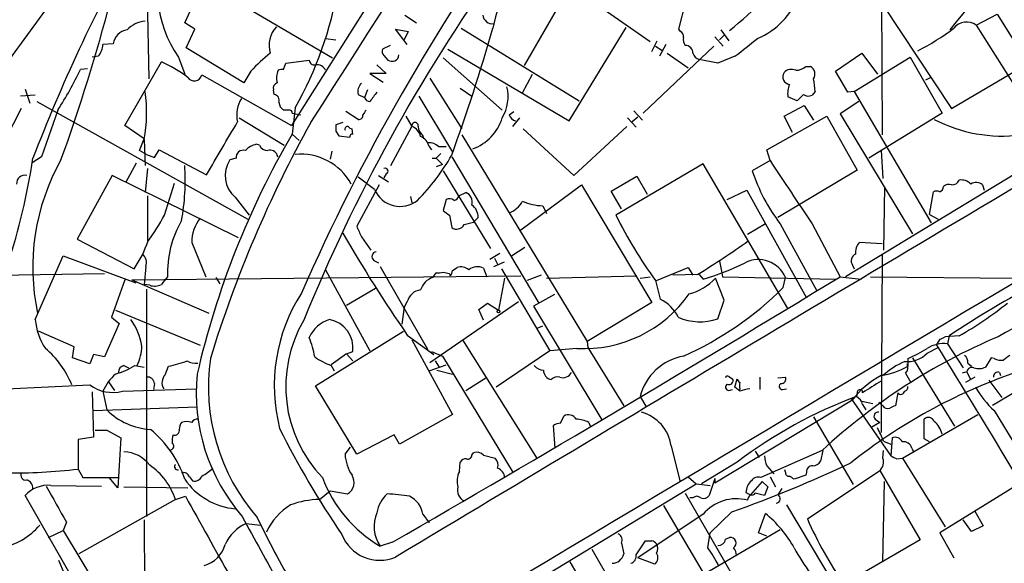
# Model space of a CAD drawing. Extents: x 1 to 1071, y 17 to 898.
# Drawn here: x 203 to 310, y 754 to 813 of the extents above; entities that cross this region are included whole.
import ezdxf

# ---------------------------------------------------------------- set-up
doc = ezdxf.new("R2010")
doc.units = 0
doc.header["$MEASUREMENT"] = 0
doc.layers.add('MAIN', color=5, linetype='CONTINUOUS')

msp = doc.modelspace()

# ---------------------------------------------------------------- linework, layer by layer
at = {"layer": 'MAIN'}
for p, q in [((272.2033, 864.7006), (232.0713, 801.2006)), ((296.164, 851.8313), (296.3333, 800.1846)), ((216.4927, 829.0559), (200.9987, 807.8893)), ((267.3773, 825.0766), (257.3867, 807.7199)), ((216.2387, 820.9279), (216.5773, 806.2806)), ((224.282, 815.7633), (236.5587, 808.5666)), ((263.2287, 815.8479), (271.1027, 810.3446)), ((220.472, 812.3766), (221.488, 814.5779)), ((274.2353, 811.6993), (274.9973, 814.6626)), ((296.5027, 814.2393), (303.8687, 803.0633)), ((244.4327, 813.2233), (245.7027, 812.3766)), ((306.578, 812.1226), (308.864, 813.3079)), ((308.864, 813.3079), (317.1613, 799.9306)), ((221.5727, 811.6993), (220.472, 812.3766)), ((262.2973, 801.7086), (268.478, 811.8686)), ((306.578, 812.1226), (315.0447, 798.6606)), ((220.6413, 809.6673), (221.5727, 811.6993)), ((244.6867, 810.0059), (243.4167, 811.6993)), ((243.4167, 811.6993), (244.7713, 811.4453)), ((244.7713, 811.4453), (244.348, 810.5139)), ((250.5287, 811.7839), (263.398, 803.9099)), ((274.4047, 811.4453), (274.2353, 811.6993)), ((278.13, 810.8526), (279.0613, 809.8366)), ((279.146, 811.0219), (278.638, 810.5139)), ((278.8073, 811.6146), (279.654, 810.4293)), ((212.6827, 810.0906), (211.582, 810.0059)), ((235.7967, 810.6833), (236.8973, 810.5139)), ((242.824, 809.9213), (241.9773, 809.4979)), ((270.3407, 802.5553), (278.0453, 809.8366)), ((271.272, 809.2439), (271.8647, 810.4293)), ((271.6953, 809.8366), (272.3727, 809.4133)), ((272.796, 810.0059), (272.1187, 808.7359)), ((211.074, 808.7359), (210.3967, 808.6513)), ((219.7947, 808.6513), (220.472, 806.7886)), ((226.9067, 805.8573), (220.6413, 809.6673)), ((242.1467, 808.8206), (242.57, 808.3126)), ((249.0893, 809.4979), (262.2973, 801.7086)), ((272.9653, 809.0746), (275.2513, 807.4659)), ((280.3313, 808.7359), (278.4687, 807.9739)), ((291.2533, 807.1273), (294.132, 809.0746)), ((293.2853, 804.9259), (299.3813, 808.6513)), ((294.132, 809.0746), (295.8253, 806.7886)), ((299.3813, 808.6513), (302.8527, 802.5553)), ((213.9527, 801.2006), (217.932, 808.1433)), ((231.2247, 807.2966), (231.4787, 807.9739)), ((231.4787, 807.9739), (234.0187, 808.3126)), ((241.3847, 807.8046), (242.4007, 806.8733)), ((248.5813, 808.5666), (255.016, 802.8939)), ((278.4687, 807.9739), (276.4367, 808.3973)), ((288.036, 807.6353), (288.544, 807.6353)), ((303.8687, 803.0633), (312.0813, 807.8893)), ((209.8887, 807.3813), (209.1267, 807.2966)), ((222.3347, 806.7039), (232.0713, 801.2006)), ((227.6687, 807.1273), (226.9067, 805.8573)), ((242.4007, 806.8733), (240.6227, 806.8733)), ((240.6227, 806.8733), (242.062, 805.9419)), ((257.2173, 804.7566), (258.318, 806.7886)), ((292.608, 804.8413), (291.2533, 807.1273)), ((247.142, 806.3653), (250.6133, 800.8619)), ((301.0747, 806.1959), (301.5827, 806.4499)), ((204.216, 804.5026), (202.6073, 804.4179)), ((203.1153, 805.1799), (203.6233, 803.6559)), ((230.2087, 804.5873), (230.124, 805.0953)), ((239.3527, 804.5873), (240.03, 804.2486)), ((240.3687, 805.0953), (240.03, 804.2486)), ((245.9567, 804.4179), (249.5973, 798.3219)), ((250.444, 805.2646), (251.714, 804.4179)), ((287.782, 804.5873), (287.1047, 803.9099)), ((289.052, 804.9259), (288.7133, 804.5026)), ((326.0513, 805.1799), (292.354, 784.7753)), ((293.2853, 804.9259), (292.608, 804.8413)), ((293.2853, 804.9259), (301.6673, 790.6173)), ((204.3853, 803.8253), (227.33, 791.0406)), ((285.6653, 802.2166), (287.8667, 803.4019)), ((287.1047, 803.9099), (286.0887, 804.3333)), ((287.8667, 803.4019), (288.8827, 801.7933)), ((293.7933, 803.8253), (291.7613, 802.4706)), ((202.692, 803.0633), (195.6647, 789.4319)), ((206.6713, 802.8939), (204.8933, 797.8139)), ((231.8173, 802.8939), (231.2247, 802.8939)), ((232.4947, 803.1479), (232.156, 800.2693)), ((232.156, 802.5553), (233.0873, 802.3859)), ((239.3527, 801.8779), (237.998, 802.7246)), ((244.5173, 802.2166), (245.1947, 801.1159)), ((255.778, 802.3859), (256.286, 802.7246)), ((269.3247, 802.8093), (270.256, 801.7933)), ((283.8027, 798.5759), (290.322, 802.2166)), ((286.5967, 800.4386), (285.6653, 802.2166)), ((290.322, 802.2166), (293.624, 796.3746)), ((291.7613, 802.4706), (299.6353, 789.4319)), ((302.8527, 802.5553), (294.894, 797.6446)), ((216.0693, 799.7613), (213.9527, 801.2006)), ((226.3987, 802.0473), (231.3093, 799.0839)), ((237.6593, 801.5393), (236.8973, 801.2853)), ((256.8787, 802.0473), (256.1167, 801.1159)), ((268.6473, 802.0473), (269.5787, 801.0313)), ((269.748, 802.1319), (269.1553, 801.6239)), ((232.156, 800.2693), (232.918, 799.5919)), ((236.8973, 800.6079), (237.236, 800.0999)), ((237.236, 800.0999), (238.4213, 799.9306)), ((238.76, 800.2693), (238.6753, 800.8619)), ((242.9087, 796.8826), (245.1947, 801.1159)), ((246.38, 800.0999), (246.4647, 799.7613)), ((250.6133, 800.1846), (264.2447, 777.7479)), ((262.8053, 795.7819), (257.302, 800.8619)), ((268.5627, 801.1159), (262.8053, 795.7819)), ((215.5613, 798.4913), (216.0693, 799.7613)), ((216.0693, 799.6766), (216.154, 796.8826)), ((228.6, 799.0839), (228.2613, 799.1686)), ((216.3233, 798.0679), (215.5613, 798.4913)), ((216.3233, 798.0679), (217.17, 797.7293)), ((217.17, 797.7293), (217.678, 798.5759)), ((217.678, 798.5759), (222.8427, 795.8666)), ((230.632, 797.8139), (230.5473, 797.9833)), ((236.474, 798.4066), (236.3047, 797.5599)), ((247.0573, 798.9146), (247.3113, 798.5759)), ((248.3273, 798.1526), (247.8193, 797.6446)), ((248.0733, 798.9146), (248.92, 798.9146)), ((284.1413, 797.3906), (283.8027, 798.5759)), ((296.2487, 798.4913), (296.418, 795.4433)), ((204.8933, 797.8139), (203.8773, 797.1366)), ((214.122, 795.1046), (215.2227, 797.1366)), ((226.06, 797.6446), (225.3827, 797.4753)), ((247.396, 797.6446), (247.8193, 797.6446)), ((247.8193, 797.6446), (248.4967, 796.9673)), ((248.4967, 796.9673), (247.8193, 796.7133)), ((249.5127, 797.8139), (258.9953, 781.8966)), ((276.86, 797.0519), (267.3773, 791.4639)), ((286.0887, 781.3039), (276.86, 797.0519)), ((284.1413, 797.3906), (282.194, 796.2899)), ((212.598, 795.7819), (208.788, 788.8393)), ((226.314, 789.0086), (212.598, 795.7819)), ((216.408, 796.5439), (216.154, 793.9193)), ((241.554, 795.7819), (242.6547, 795.1046)), ((242.4007, 795.9513), (242.1467, 795.5279)), ((248.5813, 796.2899), (253.746, 787.8233)), ((293.624, 796.3746), (284.988, 791.2099)), ((218.2707, 791.4639), (219.3713, 794.9353)), ((241.6387, 794.7659), (239.1833, 790.2786)), ((241.1307, 794.2579), (239.3527, 795.6126)), ((256.8787, 789.7706), (263.652, 794.7659)), ((263.652, 794.7659), (271.272, 781.9813)), ((266.8693, 794.0886), (269.6633, 795.6973)), ((269.6633, 795.6973), (270.764, 793.7499)), ((307.2553, 794.7659), (307.4247, 794.1733)), ((250.2747, 793.5806), (251.0367, 793.9193)), ((267.97, 792.1413), (266.8693, 794.0886)), ((279.4847, 793.1573), (281.6013, 794.1733)), ((281.6013, 794.1733), (288.1207, 782.4893)), ((296.5873, 794.5966), (296.5027, 787.6539)), ((301.498, 791.5486), (301.9213, 794.0039)), ((216.408, 793.5806), (216.408, 788.6699)), ((225.9753, 793.4113), (227.4993, 791.4639)), ((245.0253, 793.4959), (245.1947, 792.8186)), ((248.92, 793.1573), (248.5813, 791.9719)), ((259.4187, 792.4799), (259.842, 791.6333)), ((301.498, 791.5486), (302.4293, 791.0406)), ((249.2587, 791.4639), (249.5127, 790.1093)), ((250.8673, 790.4479), (251.8833, 790.7019)), ((252.3913, 791.2099), (251.8833, 790.7019)), ((283.6333, 790.5326), (281.686, 789.3473)), ((285.242, 790.5326), (289.2213, 783.2513)), ((288.7133, 790.5326), (291.7613, 784.7753)), ((208.788, 788.8393), (214.9687, 785.6219)), ((221.234, 788.5006), (222.758, 784.7753)), ((239.6913, 789.0933), (240.7073, 787.6539)), ((296.3333, 788.3313), (293.878, 788.5006)), ((254.762, 787.3153), (253.6613, 786.6379)), ((256.032, 787.0613), (257.4713, 787.9926)), ((296.3333, 787.2306), (296.2487, 767.8419)), ((204.216, 780.1186), (207.264, 787.0613)), ((207.264, 787.0613), (215.138, 784.0979)), ((241.046, 786.5533), (241.554, 786.2993)), ((254.0847, 785.8759), (255.27, 786.3839)), ((254.1693, 786.8073), (254.508, 786.1299)), ((278.638, 786.4686), (278.892, 785.1986)), ((194.1407, 784.8599), (211.7513, 785.1139)), ((216.2387, 785.8759), (216.0693, 783.9286)), ((235.7967, 785.5373), (240.6227, 776.7319)), ((241.7233, 785.8759), (246.888, 776.9013)), ((247.4807, 784.6906), (247.8193, 785.1986)), ((249.2587, 785.1139), (249.3433, 784.8599)), ((249.5973, 785.4526), (250.1053, 785.7913)), ((252.984, 785.7066), (253.3227, 784.7753)), ((254.9313, 785.6219), (260.1807, 776.7319)), ((271.78, 784.3519), (275.2513, 785.7913)), ((275.2513, 785.7913), (275.7593, 784.9446)), ((278.892, 785.1986), (278.9767, 784.7753)), ((293.116, 786.0453), (293.2853, 785.6219)), ((213.9527, 784.4366), (212.5133, 780.3726)), ((214.7147, 784.4366), (257.048, 784.8599)), ((214.7147, 784.4366), (223.0967, 780.7959)), ((223.8587, 784.6906), (224.282, 784.0133)), ((255.27, 784.6059), (254.5927, 781.1346)), ((259.2493, 784.9446), (257.7253, 784.3519)), ((259.842, 784.6059), (269.6633, 784.8599)), ((270.002, 784.6059), (271.1027, 784.7753)), ((271.6953, 784.3519), (272.2033, 782.3199)), ((276.2673, 785.0293), (273.558, 784.9446)), ((276.4367, 785.0293), (276.86, 784.5213)), ((279.146, 782.2353), (278.2147, 784.6059)), ((278.9767, 784.7753), (291.338, 784.5213)), ((285.5807, 783.5899), (285.8347, 784.6906)), ((291.7613, 784.7753), (294.0473, 784.5213)), ((295.0633, 784.7753), (310.9807, 784.6059)), ((216.662, 783.8439), (216.0693, 783.9286)), ((216.3233, 783.4206), (216.3233, 758.6979)), ((241.2153, 783.5053), (238.0827, 781.6426)), ((244.6867, 782.0659), (244.348, 781.4733)), ((247.142, 775.4619), (256.794, 782.0659)), ((252.476, 781.2193), (253.4073, 781.8966)), ((253.4073, 781.8966), (254.5927, 781.1346)), ((260.6887, 782.8279), (258.4027, 781.5579)), ((271.272, 781.9813), (264.2447, 777.7479)), ((278.4687, 780.2033), (279.146, 782.2353)), ((212.9367, 781.1346), (222.1653, 777.3246)), ((244.348, 781.4733), (244.094, 779.6106)), ((252.984, 780.0339), (252.476, 781.2193)), ((258.4027, 781.5579), (265.8533, 769.1966)), ((212.5133, 780.3726), (213.36, 779.6953)), ((208.4493, 777.1553), (204.5547, 778.8486)), ((213.36, 779.6953), (211.7513, 776.0546)), ((234.696, 772.9219), (244.2633, 778.8486)), ((258.826, 779.1873), (259.4187, 779.4413)), ((244.6867, 778.4253), (247.5653, 776.3086)), ((245.1947, 777.9173), (249.5973, 769.7893)), ((250.698, 777.9173), (258.826, 764.9633)), ((264.2447, 777.7479), (264.3293, 777.0706)), ((302.5987, 778.0019), (302.26, 777.4093)), ((304.7153, 778.3406), (303.1913, 778.2559)), ((303.6147, 778.3406), (303.4453, 777.4939)), ((208.28, 775.9699), (208.4493, 777.1553)), ((238.0827, 776.3933), (238.76, 776.6473)), ((247.3113, 776.6473), (248.4967, 776.1393)), ((260.1807, 776.7319), (254.3387, 772.7526)), ((263.144, 776.9859), (260.1807, 776.7319)), ((264.3293, 777.0706), (268.224, 770.7206)), ((301.244, 776.4779), (302.4293, 777.0706)), ((303.4453, 777.4939), (305.1387, 774.8693)), ((210.1427, 775.2926), (208.28, 775.9699)), ((210.566, 776.3086), (210.1427, 775.2926)), ((211.7513, 776.0546), (210.566, 776.3086)), ((238.0827, 776.3933), (236.3893, 775.2079)), ((238.0827, 776.3933), (238.76, 775.6313)), ((247.7347, 775.6313), (248.158, 774.9539)), ((248.4967, 776.1393), (256.2013, 763.4393)), ((299.1273, 775.8853), (299.1273, 775.0386)), ((299.6353, 775.9699), (304.2073, 768.5193)), ((308.1867, 775.9699), (307.594, 774.9539)), ((308.5253, 775.8853), (308.1867, 775.9699)), ((308.356, 770.8053), (317.246, 776.1393)), ((213.868, 775.1233), (214.376, 774.8693)), ((215.0533, 775.1233), (216.0693, 774.9539)), ((218.3553, 774.1073), (218.694, 775.0386)), ((236.3893, 775.1233), (236.728, 774.5306)), ((247.0573, 774.5306), (248.92, 775.2079)), ((247.904, 774.6153), (249.5973, 774.1919)), ((305.562, 774.4459), (305.054, 774.2766)), ((305.562, 774.4459), (305.9007, 773.6839)), ((305.6467, 775.3773), (306.07, 775.0386)), ((309.118, 774.3613), (309.2027, 774.0226)), ((212.1747, 773.3453), (212.852, 772.4139)), ((251.0367, 772.4139), (253.3227, 773.8533)), ((279.654, 773.9379), (280.0773, 773.6839)), ((280.3313, 772.7526), (280.5853, 773.6839)), ((283.0407, 773.8533), (283.0407, 772.4986)), ((284.988, 773.7686), (285.8347, 773.8533)), ((298.8733, 774.2766), (299.466, 773.2606)), ((306.4087, 773.8533), (305.3927, 773.2606)), ((307.9327, 773.5146), (309.372, 771.6519)), ((201.0833, 772.5833), (210.1427, 773.0066)), ((210.3967, 772.2446), (210.566, 767.3339)), ((211.582, 772.3293), (212.0053, 770.2973)), ((213.6987, 772.3293), (221.742, 772.5833)), ((217.17, 773.1759), (217.0853, 772.4986)), ((239.1833, 765.4713), (234.696, 772.9219)), ((279.654, 772.4139), (280.0773, 772.4986)), ((280.8393, 772.3293), (280.3313, 772.7526)), ((280.8393, 772.5833), (280.7547, 772.4139)), ((285.496, 772.4986), (285.9193, 772.5833)), ((270.002, 771.7366), (270.6793, 770.6359)), ((293.0313, 771.3133), (278.13, 762.3386)), ((292.9467, 771.5673), (297.2647, 765.3019)), ((293.624, 772.1599), (293.5393, 771.7366)), ((294.132, 771.2286), (295.3173, 770.9746)), ((298.0267, 772.1599), (297.7727, 770.7206)), ((210.566, 770.2126), (221.8267, 770.6359)), ((294.2167, 770.8899), (294.5553, 770.2973)), ((295.9947, 771.1439), (296.418, 770.7206)), ((308.5253, 770.2126), (313.0973, 762.6773)), ((249.5973, 769.7893), (243.84, 766.5719)), ((261.366, 768.8579), (261.7047, 769.6199)), ((288.8827, 769.5353), (293.2007, 762.1693)), ((295.5713, 769.2813), (296.0793, 768.9426)), ((298.5347, 765.0479), (306.7473, 769.7893)), ((300.9053, 767.1646), (300.9053, 769.2813)), ((210.7353, 768.0959), (212.0053, 768.0959)), ((212.0053, 768.0959), (213.5293, 767.2493)), ((260.7733, 766.1486), (260.604, 768.6039)), ((264.414, 768.9426), (264.5833, 768.5193)), ((296.0793, 768.9426), (295.2327, 768.4346)), ((210.566, 767.3339), (208.8727, 767.0799)), ((208.8727, 767.0799), (208.8727, 763.8626)), ((213.5293, 767.2493), (213.1907, 761.8306)), ((243.2473, 767.5879), (239.1833, 765.4713)), ((243.84, 766.5719), (243.2473, 767.5879)), ((296.5027, 766.9106), (297.2647, 766.5719)), ((297.434, 767.2493), (297.2647, 765.3019)), ((301.498, 766.8259), (300.9053, 767.1646)), ((237.9133, 765.4713), (238.506, 766.2333)), ((273.3887, 766.4026), (274.32, 762.5926)), ((282.5327, 765.8099), (282.956, 765.1326)), ((289.814, 765.8946), (283.1253, 762.9313)), ((289.8987, 765.8946), (289.6447, 764.7093)), ((296.418, 765.0479), (296.5027, 765.8946)), ((299.5507, 766.1486), (299.72, 765.8099)), ((251.714, 765.3866), (251.8833, 765.6406)), ((252.984, 765.3866), (254.254, 765.0479)), ((297.942, 764.9633), (298.5347, 765.0479)), ((298.5347, 765.0479), (303.1913, 757.5973)), ((208.8727, 763.8626), (209.3807, 762.9313)), ((250.3593, 763.6086), (250.444, 764.6246)), ((280.5853, 764.6246), (276.6907, 762.2539)), ((283.8027, 764.2013), (284.5647, 763.3546)), ((285.8347, 763.5239), (285.75, 763.7779)), ((288.2053, 758.4439), (296.0793, 763.6933)), ((296.0793, 763.6933), (300.482, 756.1579)), ((209.3807, 762.9313), (213.2753, 762.9313)), ((213.1907, 761.8306), (212.2593, 762.9313)), ((220.98, 763.0159), (221.3187, 762.5926)), ((275.2513, 763.0159), (276.098, 762.2539)), ((278.13, 762.8466), (277.5373, 760.9839)), ((278.13, 762.8466), (278.13, 762.3386)), ((284.1413, 763.0159), (284.734, 761.9153)), ((288.036, 763.1853), (286.766, 762.7619)), ((288.1207, 763.5239), (288.036, 763.1853)), ((205.9093, 762.0846), (211.4127, 761.9999)), ((213.868, 761.9153), (220.8107, 761.8306)), ((218.1013, 727.1173), (276.098, 762.2539)), ((276.098, 762.2539), (277.622, 762.0846)), ((283.2947, 762.5079), (282.0247, 761.0686)), ((283.2947, 762.5079), (283.8873, 761.9153)), ((283.8873, 761.9153), (283.5487, 760.9839)), ((285.4113, 761.7459), (284.988, 761.0686)), ((296.418, 753.7873), (296.5873, 762.5079)), ((311.2347, 762.2539), (302.5987, 756.9199)), ((215.5613, 739.3093), (203.1153, 760.9839)), ((219.456, 760.5606), (208.9573, 754.6339)), ((219.456, 760.5606), (220.5567, 760.8993)), ((235.1193, 760.5606), (236.3047, 761.4919)), ((236.3047, 761.4919), (238.1673, 761.1533)), ((274.9127, 761.2379), (282.7867, 747.6066)), ((275.7593, 760.7299), (275.4207, 760.7299)), ((281.5167, 761.3226), (282.0247, 761.0686)), ((283.5487, 760.9839), (282.5327, 761.2379)), ((272.542, 759.8833), (279.5693, 748.0299)), ((285.9193, 759.9679), (292.6927, 748.7073)), ((216.0693, 758.3593), (216.2387, 716.4493)), ((246.38, 758.9519), (247.0573, 758.0206)), ((276.86, 758.9519), (269.748, 754.2106)), ((279.9927, 759.2059), (277.622, 756.9199)), ((282.8713, 756.9199), (283.6333, 759.0366)), ((306.07, 757.0893), (305.1387, 758.3593)), ((306.4087, 759.2906), (307.34, 757.6819)), ((207.6027, 758.1053), (207.264, 757.1739)), ((227.1607, 757.9359), (228.6847, 757.7666)), ((285.242, 757.2586), (277.114, 752.5173)), ((307.34, 757.6819), (306.07, 757.0893)), ((205.6553, 756.4119), (207.264, 757.1739)), ((207.264, 757.1739), (216.0693, 742.5266)), ((277.368, 755.3113), (277.622, 756.9199)), ((279.3153, 756.2426), (279.7387, 756.4119)), ((283.8027, 756.5813), (282.8713, 756.9199)), ((300.482, 756.1579), (292.1847, 751.3319)), ((302.5987, 756.9199), (304.1227, 754.2106)), ((243.078, 755.9039), (241.7233, 755.4806)), ((264.7527, 755.1419), (272.288, 742.1033)), ((267.97, 755.8193), (268.224, 754.6339)), ((269.5787, 754.5493), (270.5947, 756.0733)), ((271.6107, 753.5333), (269.748, 754.2106)), ((206.756, 753.9566), (207.3487, 752.5173)), ((262.382, 753.7873), (270.4253, 739.9019))]:
    msp.add_line(p, q, dxfattribs=at)
msp.add_circle((254.6138, 780.9865), 0.1496, dxfattribs=at)
for centre, radius, start, end in [((-3040.7051, 2904.4854), 3891.9542, 327.2937799, 328.3921236), ((443.8596, 690.4097), 230.1342, 144.159207, 156.276699), ((367.8219, 761.1466), 81.601, 129.369612, 141.795316), ((373.6072, 732.5904), 181.6908, 150.878508, 159.019575), ((229.9934, 815.8608), 12.4896, 154.783372, 215.256636), ((265.9938, 809.8693), 12.1457, 122.775872, 170.930256), ((407.3037, 709.4298), 187.6656, 144.50746, 157.900088), ((215.1624, 888.3271), 100.339, 310.059402, 315.9456), ((197.9823, 822.7819), 39.7064, 330.364583, 350.562681), ((279.5508, 818.2919), 8.2681, 293.03981, 339.081895), ((28.8975, 862.3741), 189.5677, 339.979792, 345.502018), ((253.9291, 813.3138), 1.0338, 185.022316, 278.657664), ((216.3368, 809.6621), 2.8896, 93.627046, 137.490893), ((232.495, 809.956), 2.8495, 135.497643, 198.018456), ((305.528, 810.6657), 1.7959, 54.219392, 141.490664), ((214.4607, 809.8366), 1.7961, 98.130102, 171.869898), ((39.5526, 873.8822), 223.2574, 340.125481, 343.850381), ((274.0658, 810.8526), 0.6828, 352.873943, 60.239505), ((285.9706, 836.2609), 30.4733, 297.895815, 306.560566), ((209.3279, 810.171), 2.2601, 320.583598, 355.810891), ((275.6748, 810.514), 0.9654, 164.753209, 217.872902), ((274.9127, 809.0747), 0.8466, 359.993232, 90), ((171.0464, 949.0505), 177.8521, 307.913464, 308.923077), ((240.4062, 795.4063), 17.3097, 127.848856, 137.379854), ((242.5702, 809.2863), 0.6295, 160.359033, 227.717127), ((243.1083, 808.8387), 0.6505, 290.114802, 5.877135), ((276.7329, 809.371), 1.0178, 196.932197, 253.080214), ((211.1892, 793.3874), 16.2235, 53.625599, 65.441675), ((234.5883, 808.3665), 0.5721, 185.405678, 280.850351), ((234.8512, 806.7744), 1.0418, 24.830837, 98.567205), ((243.1206, 809.7961), 1.5824, 249.637627, 277.677432), ((286.9126, 808.9135), 1.7018, 270.764302, 311.311986), ((288.0481, 806.7916), 0.9786, 328.522142, 59.554343), ((175.616, 823.0996), 37.05, 326.950518, 334.752339), ((221.5209, 806.8874), 0.8341, 211.634052, 347.293149), ((232.375, 806.423), 1.9132, 155.647996, 197.198064), ((231.0552, 806.3663), 0.9456, 79.674018, 116.586729), ((286.3482, 806.5033), 0.8204, 146.348673, 263.687574), ((286.4696, 806.2384), 1.0792, 64.43462, 138.185245), ((230.7348, 805.2546), 0.6312, 107.280921, 194.617437), ((240.4112, 804.9259), 1.1114, 130.372589, 197.738779), ((251.111, 804.3645), 4.5407, 329.315399, 13.621867), ((288.544, 804.7143), 2.4847, 156.931002, 188.820497), ((278.6207, 804.3102), 10.4495, 3.377923, 10.869042), ((200.6331, 802.551), 15.7015, 349.451672, 8.699526), ((230.1187, 803.9575), 0.6361, 340.063835, 81.86735), ((494.9715, 613.8575), 317.4604, 143.015504, 143.244716), ((288.3174, 805.3115), 0.9006, 233.524537, 296.078517), ((229.2349, 802.4282), 3.1114, 146.091844, 194.981357), ((231.817, 803.825), 1.1035, 184.386361, 237.538365), ((240.6342, 804.4679), 0.6427, 199.948836, 268.974742), ((12667.4509, -19985.4483), 24176.3022, 120.69431224, 120.92349496), ((17047.135, -27353.98), 32739.2943, 120.68174273, 120.99392129), ((231.8597, 802.5976), 0.2993, 351.875312, 98.143638), ((239.4231, 802.3155), 0.4432, 260.860707, 9.139293), ((367.0299, 717.99), 152.6259, 146.200557, 146.42974), ((256.7517, 802.6823), 1.0178, 196.930557, 253.069443), ((-1214.7987, 1645.4009), 1669.8866, 329.4202141, 329.6493953), ((349.7798, 737.175), 132.3035, 150.889886, 162.9871), ((406.2472, 800.9466), 169.3502, 179.885409, 180.114592), ((245.5334, 801.1922), 0.3472, 347.301096, 192.695276), ((249.974, 803.6156), 5.2803, 290.216446, 342.72184), ((309.4169, 816.0827), 16.0218, 242.44814, 277.12444), ((312.7481, 753.2622), 93.2993, 149.746193, 167.036596), ((238.2174, 800.7964), 0.3214, 83.819285, 198.846574), ((238.718, 801.4128), 0.5526, 212.502209, 265.567893), ((238.7177, 799.9729), 0.2994, 81.878017, 188.121983), ((244.6209, 799.6861), 1.5406, 12.337611, 68.133675), ((247.34, 801.2149), 1.4713, 183.858111, 229.271992), ((228.6387, 797.1323), 2.071, 100.49984, 138.98819), ((229.4826, 799.4429), 0.9528, 202.13417, 272.929668), ((245.5524, 798.5856), 1.5405, 12.331934, 68.139193), ((247.0805, 797.9758), 1.3664, 43.398651, 94.525099), ((226.8439, 797.7369), 0.7893, 72.898872, 186.71535), ((229.7782, 797.7151), 0.8145, 19.224648, 107.645249), ((233.0858, 791.804), 6.2917, 28.961643, 95.390817), ((229.0806, 809.6152), 23.5111, 315.282778, 330.347341), ((131.6452, 808.7135), 73.159, 332.742956, 351.297775), ((227.7841, 785.7786), 23.8406, 150.618642, 192.063788), ((196.1041, 795.2404), 24.4232, 349.694797, 3.855444), ((227.9463, 795.7739), 3.0768, 146.428722, 230.163433), ((2000.9143, 1936.9529), 2060.561, 213.5754745, 213.8046591), ((203.0788, 794.9091), 0.8967, 76.726188, 183.740545), ((242.2737, 796.2476), 0.3224, 293.200924, 113.200924), ((301.3538, 802.7479), 20.2189, 198.626898, 217.167899), ((303.6146, 793.8348), 0.9651, 74.735509, 127.879149), ((303.9407, 795.6054), 0.8426, 265.098004, 336.830876), ((304.9412, 793.835), 1.4565, 44.207251, 98.922318), ((306.5646, 793.9729), 1.0516, 48.944259, 123.42563), ((243.906, 795.4213), 3.0093, 202.74333, 308.694598), ((250.6663, 792.8875), 1.0963, 342.870759, 70.252659), ((302.26, 793.369), 0.7196, 61.921424, 118.078576), ((302.3794, 794.6081), 0.6428, 289.948836, 358.974742), ((249.2851, 792.5327), 0.7235, 48.266495, 120.307742), ((249.6819, 793.6654), 0.5988, 278.140927, 351.859073), ((254.8573, 794.212), 2.6586, 290.261685, 332.584843), ((259.7157, 798.7907), 6.3178, 246.705668, 267.305524), ((375.9379, 961.0917), 211.7102, 233.018223, 233.247373), ((250.7827, 791.2523), 1.6092, 358.490129, 54.637819), ((197.5999, 802.6553), 23.5059, 323.489295, 331.568395), ((229.7085, 785.239), 11.1089, 149.535213, 182.3923), ((225.3585, 788.5147), 4.1245, 140.732291, 180.19587), ((250.0449, 790.8592), 0.9196, 234.636883, 333.429376), ((310.5659, 812.8187), 48.1797, 206.310303, 216.217102), ((383.3333, 874.0431), 168.421, 210.124204, 214.592136), ((535.7228, 916.6689), 322.351, 203.084547, 203.313761), ((204.3515, 792.8355), 12.8359, 325.806799, 341.063099), ((227.8442, 864.2093), 92.8131, 301.448172, 305.5225), ((294.8936, 787.4565), 1.4566, 134.207251, 188.922318), ((215.0531, 786.2992), 1.2589, 340.351687, 47.720494), ((241.3679, 786.9658), 0.5232, 97.45643, 232.032818), ((293.7595, 786.5025), 0.7893, 112.715347, 215.393395), ((269.8778, 809.2428), 25.6886, 285.771501, 296.729533), ((282.8665, 783.3962), 3.2382, 23.561497, 116.295219), ((248.0311, 786.7635), 1.5792, 262.29219, 290.390429), ((291.27, 954.5484), 174.5652, 255.845169, 256.074352), ((248.6412, 785.5116), 0.9579, 317.132054, 356.468811), ((250.4863, 784.3943), 1.448, 52.125016, 105.255119), ((252.3139, 784.3465), 1.5162, 63.771253, 128.245518), ((429.9424, 615.0295), 271.0633, 141.228066, 141.457252), ((-945.6132, 2815.7702), 2378.2422, 299.9880416, 301.3516743), ((248.0733, 782.7433), 2.0355, 106.925991, 163.074009), ((273.7882, 788.8375), 6.1238, 284.640555, 316.289551), ((359.3898, 695.1269), 100.1768, 117.359537, 123.832501), ((217.1975, 785.3778), 1.6247, 250.755389, 296.877321), ((248.9018, 772.9093), 18.6868, 147.32671, 194.389848), ((246.327, 781.6575), 1.6904, 96.829043, 166.018836), ((259.5274, 809.8791), 37.0121, 294.274317, 314.741778), ((263.9334, 790.8655), 13.9021, 266.744819, 325.105624), ((270.4674, 778.6365), 4.072, 25.236547, 64.766598), ((283.4074, 815.4481), 42.7901, 299.865341, 308.362967), ((324.7671, 751.1867), 31.3523, 93.225021, 120.300689), ((210.7463, 780.6533), 6.5521, 184.680928, 214.03689), ((208.7472, 776.013), 7.1738, 9.847435, 34.911148), ((245.714, 772.8218), 14.2481, 149.590381, 223.960648), ((237.2228, 776.7671), 3.4983, 106.657673, 156.334516), ((235.6339, 777.0248), 3.1488, 353.114445, 79.272816), ((276.5254, 785.7883), 5.9135, 246.323298, 289.185334), ((223.2041, 774.0023), 11.5903, 10.199128, 21.081521), ((335.1142, 716.7624), 66.8288, 113.049765, 132.676253), ((302.5393, 778.9589), 0.9588, 273.551733, 312.844497), ((198.8921, 769.3075), 10.0116, 21.683554, 50.080414), ((210.521, 777.3913), 5.2965, 334.645952, 358.361971), ((294.4546, 787.4577), 12.4802, 291.987855, 302.957391), ((303.1022, 773.9571), 3.5534, 84.459155, 121.529545), ((-545.3406, 253.061), 996.6784, 30.7854256, 31.7420384), ((216.4469, 786.522), 11.7012, 281.071874, 291.45052), ((221.6572, 777.0842), 1.7257, 237.343173, 278.467232), ((244.7078, 772.8086), 21.6614, 171.834324, 220.944513), ((239.5745, 783.3673), 8.8379, 235.834884, 248.875171), ((275.7663, 770.2833), 5.9447, 99.909157, 165.849448), ((302.156, 767.7026), 8.5362, 113.233051, 132.236666), ((299.0242, 778.6281), 3.0905, 265.629733, 315.91246), ((304.6612, 775.4741), 0.9902, 354.39016, 49.217958), ((309.2451, 777.0711), 1.3872, 238.741564, 282.329), ((436.8799, 606.62), 211.6803, 126.752594, 126.981777), ((211.0409, 781.3707), 7.4249, 284.79313, 302.710653), ((214.0162, 774.3965), 0.7417, 101.525044, 182.720065), ((259.6018, 776.0823), 1.4703, 220.71119, 266.158708), ((260.4899, 774.5767), 0.9874, 177.759487, 261.854305), ((261.62, 774.8481), 1.0509, 251.197809, 332.403473), ((294.7853, 782.7548), 8.854, 279.5136, 299.366989), ((298.333, 774.8888), 0.8165, 311.430165, 29.638699), ((306.1124, 774.3527), 0.5583, 67.725933, 170.389191), ((306.8597, 776.4025), 1.6241, 250.740588, 296.880597), ((308.9336, 773.9016), 0.4953, 68.14274, 185.59663), ((216.7446, 769.9984), 5.6644, 132.240961, 155.700952), ((216.4361, 773.1264), 0.7356, 3.858635, 98.820778), ((219.2321, 773.2385), 1.2343, 135.262582, 212.059998), ((242.209, 772.1266), 20.4867, 174.214075, 220.956427), ((261.0275, 772.9497), 0.9386, 74.311196, 136.204368), ((279.527, 773.7686), 0.2117, 53.124688, 180), ((279.6795, 773.4891), 0.4429, 243.909317, 26.090683), ((281.1362, 773.7266), 0.5526, 184.432108, 237.497791), ((285.3749, 773.6689), 0.4954, 264.416009, 21.852954), ((330.283, 717.6335), 59.9517, 109.123993, 128.518896), ((300.511, 765.6959), 9.3542, 117.107156, 143.092739), ((612.7324, 264.7953), 599.0585, 121.8907877, 122.1199707), ((212.6403, 776.4462), 4.2507, 234.015438, 284.417752), ((279.6606, 772.7754), 0.3616, 119.110013, 268.954052), ((450.1392, 772.9219), 169.3002, 179.885375, 180.114592), ((282.4078, 768.0441), 4.5632, 95.884005, 110.104003), ((285.5025, 772.86), 0.3615, 119.096166, 268.969612), ((293.9204, 772.2022), 0.2993, 351.875312, 188.121983), ((298.3718, 772.406), 0.4239, 215.493679, 349.575468), ((298.6787, 772.7695), 0.4537, 284.030118, 8.594459), ((316.1446, 778.3908), 11.1775, 210.293077, 227.026223), ((310.8034, 724.9379), 49.8815, 110.249082, 127.286236), ((292.9612, 770.5797), 1.2933, 13.878289, 63.448818), ((217.1233, 775.3929), 7.2221, 224.874342, 267.010938), ((296.9684, 771.1016), 0.6693, 214.691906, 288.429535), ((297.832, 769.7637), 0.9587, 93.546139, 132.848561), ((220.6836, 767.2914), 1.7405, 71.565051, 108.431826), ((221.8267, 768.604), 0.6826, 82.88019, 150.261365), ((262.2157, 768.7853), 0.9786, 30.453671, 121.477858), ((263.0275, 766.2754), 3.0061, 62.533077, 89.393879), ((268.9737, 765.7429), 4.464, 8.498398, 74.438239), ((295.9003, 769.5971), 0.4561, 78.054405, 223.827235), ((301.3795, 768.8241), 0.6587, 17.970034, 136.045652), ((300.5755, 767.1913), 2.3275, 11.934173, 52.076438), ((209.3533, 759.1078), 11.7038, 18.192826, 50.823503), ((219.388, 768.0587), 0.5062, 248.442401, 13.93467), ((221.4039, 768.0957), 1.527, 146.315136, 176.812677), ((317.0352, 811.2419), 96.3497, 206.490401, 214.441), ((261.45, 767.3358), 1.5244, 93.158773, 123.708831), ((276.6955, 758.4675), 21.5316, 23.086815, 27.320747), ((221.4906, 766.9103), 2.3868, 163.507232, 186.101609), ((297.7727, 766.4873), 0.8339, 23.958303, 113.964582), ((218.9199, 766.3461), 0.3679, 274.380787, 57.553889), ((298.6703, 765.9285), 0.9076, 14.036243, 98.592573), ((213.78, 762.1231), 3.6033, 36.886435, 88.60057), ((242.4864, 765.7257), 4.5802, 183.184063, 213.686598), ((251.0367, 764.286), 0.6826, 82.88019, 150.261365), ((251.2531, 765.4054), 0.4613, 253.399492, 357.664214), ((252.2219, 764.5961), 1.098, 46.047932, 107.961359), ((253.4637, 764.2859), 1.0978, 342.035422, 43.955556), ((286.697, 765.4489), 3.1517, 182.673305, 203.318658), ((295.2326, 764.6246), 1.2587, 312.275833, 19.651374), ((382.2633, 934.4774), 189.3281, 243.323741, 243.552897), ((201.7082, 823.688), 60.2529, 269.325305, 276.829038), ((212.5564, 758.2963), 7.2616, 18.168721, 55.571125), ((219.7345, 764.1366), 0.3638, 139.962504, 279.527066), ((220.2462, 767.2773), 4.6698, 296.566697, 314.51241), ((254.1654, 762.8966), 1.1051, 1.799303, 71.940492), ((230.1572, 898.6319), 148.0648, 289.668583, 295.091666), ((288.7134, 763.6086), 0.5987, 81.876665, 188.132809), ((288.7136, 765.3016), 1.1035, 274.386361, 327.538365), ((203.1788, 763.2065), 0.5396, 154.441701, 281.316179), ((203.0375, 761.7856), 0.9253, 357.541108, 74.505388), ((220.345, 762.8043), 0.6694, 18.429535, 108.437656), ((226.6454, 767.0063), 7.4917, 214.509705, 264.868303), ((221.5657, 763.3687), 0.8145, 252.345915, 340.779678), ((249.1261, 768.0652), 14.6005, 200.586772, 239.534137), ((237.467, 762.4079), 1.4368, 299.169638, 32.756551), ((252.4138, 762.5481), 2.3121, 152.697942, 195.884125), ((283.3878, 761.2228), 1.8737, 133.025513, 176.946873), ((282.8291, 762.1268), 0.8573, 69.787353, 147.092117), ((286.1592, 763.4251), 0.3392, 163.066164, 286.933836), ((201.8447, 635.9428), 152.6261, 56.192728, 56.421931), ((205.6128, 758.7407), 3.357, 84.932897, 138.07051), ((1180.1677, 1310.4114), 1118.4475, 209.3624596, 209.5916387), ((251.4432, 761.5597), 1.3026, 164.158519, 243.761484), ((2424.3726, 1984.1524), 2520.5461, 209.0329634, 209.2621451), ((235.3211, 750.9195), 9.6432, 91.199096, 110.229202), ((244.8845, 758.5398), 3.5478, 132.552015, 170.566352), ((242.028, 744.738), 16.4217, 79.783438, 88.404258), ((243.7908, 758.5439), 2.6211, 8.954899, 63.978493), ((276.1826, 760.2856), 0.6137, 46.379798, 133.613443), ((276.9023, 761.4778), 0.8045, 248.38772, 322.124392), ((280.4775, 755.8998), 4.733, 75.206528, 139.845533), ((282.941, 760.1519), 1.2961, 134.987497, 165.524183), ((282.194, 761.4075), 0.3788, 243.45524, 333.401126), ((284.7557, 760.6298), 0.4965, 277.289618, 62.103329), ((235.5178, 754.1962), 6.7662, 121.458107, 155.476573), ((553.4721, 934.1612), 370.8679, 208.236712, 209.536432), ((316.3458, 800.8246), 97.6, 205.625868, 210.586061), ((244.8944, 757.6116), 3.8206, 156.725007, 213.90136), ((275.1957, 748.7613), 13.2957, 29.5144, 50.608746), ((327.4154, 775.7139), 42.8449, 203.770984, 214.685825), ((199.0519, 762.6691), 7.4972, 281.064431, 319.162543), ((228.9975, 753.8131), 4.5135, 114.014046, 155.985954), ((241.69, 758.3645), 4.4204, 201.413656, 292.993164), ((267.2927, 756.158), 0.7572, 333.431565, 63.438333), ((278.5308, 756.3554), 0.7925, 265.505926, 351.817758), ((279.8536, 755.8244), 0.5986, 301.008074, 101.065914), ((221.6752, 756.5634), 3.3274, 285.934752, 344.065248), ((270.9334, 925.4231), 169.3501, 269.885409, 270.114558), ((270.9044, 754.9716), 1.1614, 41.068974, 71.547891), ((271.1025, 755.2266), 0.8468, 323.136869, 36.863131), ((261.9762, 744.6086), 18.7471, 27.841057, 34.81285), ((279.1464, 754.4139), 1.3553, 2.143942, 41.464317), ((307.4186, 766.4911), 23.4844, 208.427858, 216.514377), ((266.9604, 754.9117), 1.2938, 269.716579, 347.600886), ((268.7414, 754.4278), 0.846, 286.804977, 8.256519), ((271.1026, 754.2106), 0.8467, 306.876665, 36.867191)]:
    msp.add_arc(centre, radius, start, end, dxfattribs=at)

doc.saveas('drawing.dxf')
